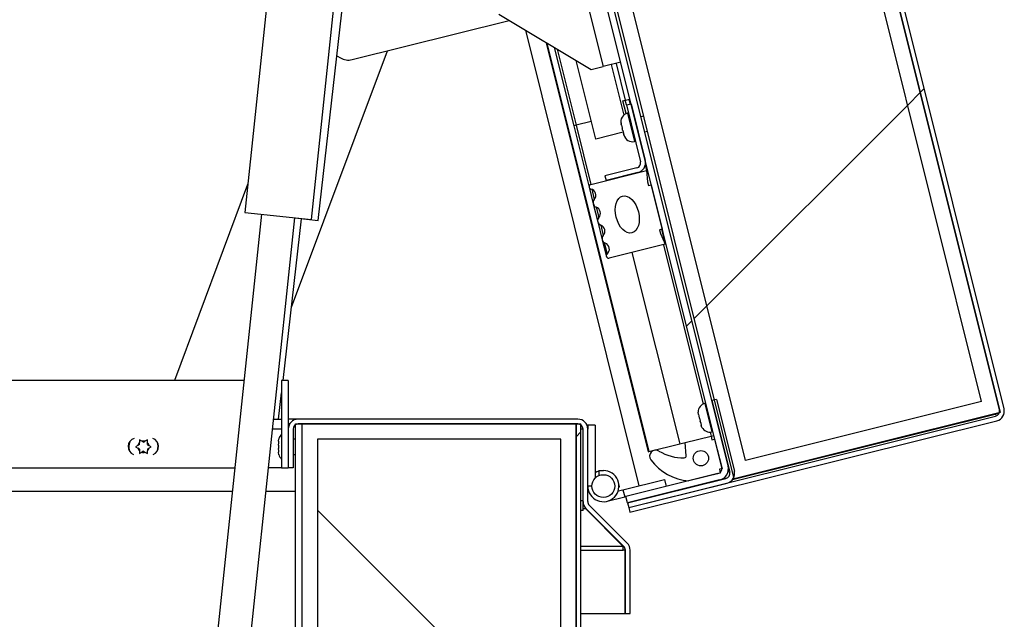
# Paper-space layout 'Top Level(2)' of a CAD drawing. Units: inches. Extents: x 0.1 to 10.8, y 0.2 to 8.4.
# Drawn here: x 3.4 to 3.7, y 2.6 to 2.8 of the extents above; entities that cross this region are included whole.
import ezdxf

# ---------------------------------------------------------------- set-up
doc = ezdxf.new("R2010")
doc.units = ezdxf.units.IN
doc.header["$MEASUREMENT"] = 0
pattern_1 = [(45, (0, 0), (-0.08838834764831845, 0.08838834764831845), [])]
pattern_2 = [(135.0000000000002, (0, 0), (-0.08838834764831814, -0.08838834764831875), [])]
pattern_3 = [(135.0000000000002, (0, 0), (-0.5303300858899088, -0.5303300858899125), []), (135.0000000000002, (-6.172125317348642e-16, 0.176776695), (-0.5303300858899088, -0.5303300858899125), []), (135.0000000000002, (-1.23442506696121e-15, 0.353553391), (-0.5303300858899088, -0.5303300858899125), []), (135.0000000000002, (-1.851637598696074e-15, 0.530330086), (-0.5303300858899088, -0.5303300858899125), [])]

psp = doc.layouts.new('Top Level(2)')

# ---------------------------------------------------------------- hatches: boundary and pattern name
at = {"linetype": 'Continuous', "lineweight": 18}
h = psp.add_hatch(dxfattribs=at)
h.set_pattern_fill('ANSI31', angle=2.8e-322, style=0)
h.set_pattern_definition(pattern_1)
edge = h.paths.add_edge_path(flags=0)
edge.add_line((3.412958048529891, 3.483748954091877), (3.528665813888304, 3.512598140142138))
edge.add_arc((3.529072242672911, 3.510968043321995), 0.001680000000000001, 13.99999999999551, 104.0000000000102, ccw=False)
edge.add_line((3.530702339493055, 3.511374472106602), (3.729239897711053, 2.715083819015135))
edge.add_arc((3.727609800890909, 2.714677390230528), 0.001680000000000001, -75.9999999999971, 13.999999999977092, ccw=False)
edge.add_line((3.728016229675517, 2.713047293410384), (3.607456985685725, 2.682988497882124))
edge.add_line((3.607456985685725, 2.682988497882124), (3.607836803061816, 2.68146513359187))
edge.add_line((3.607836803061816, 2.68146513359187), (3.728396047051608, 2.711523929120131))
edge.add_arc((3.727609800890909, 2.714677390230528), 0.00325, 283.9999999999938, 373.9999999999882)
edge.add_line((3.730763262001306, 2.715463636391227), (3.532225703783308, 3.511754289482694))
edge.add_arc((3.529072242672911, 3.510968043321995), 0.00325, 14.00000000000443, 104.0000000000025)
edge.add_line((3.528285996512212, 3.514121504432392), (3.4125782311538, 3.485272318382131))
edge.add_line((3.4125782311538, 3.485272318382131), (3.412958048529891, 3.483748954091877))
h = psp.add_hatch(dxfattribs=at)
h.set_pattern_fill('ANSI31', style=0)
h.set_pattern_definition(pattern_1)
h.paths.add_polyline_path([(3.530485819396496, 3.51224288678162), (3.443159204031657, 3.490469916177649), (3.642129802442779, 2.692442433736148), (3.729456417807617, 2.714215404340119)], flags=0)
h.paths.add_polyline_path([(3.449220292141035, 3.486828047024268), (3.526843950243114, 3.506181798672242), (3.723395329698238, 2.717857273493501), (3.645771671596159, 2.698503521845526)], flags=0)
h = psp.add_hatch(dxfattribs=at)
h.set_pattern_fill('ANSI31', style=0)
h.set_pattern_definition(pattern_1)
h.paths.add_polyline_path([(3.645771671596157, 2.698503521845526), (3.723395329698236, 2.7178572734935), (3.526843950243112, 3.506181798672241), (3.449220292141032, 3.486828047024267)], flags=0)
h = psp.add_hatch(dxfattribs=at)
h.set_pattern_fill('ANSI31', angle=2.8e-322, style=0)
h.set_pattern_definition(pattern_1)
edge = h.paths.add_edge_path(flags=0)
edge.add_arc((3.636372905320316, 2.695781911018809), 0.003848000000000141, 284.0000000000052, 374.0000000000052)
edge.add_line((3.640106603275026, 2.696712826473077), (3.443462664502645, 3.485408586796691))
edge.add_line((3.443462664502645, 3.485408586796691), (3.441359063368079, 3.484884100127031))
edge.add_line((3.441359063368079, 3.484884100127031), (3.63800300214046, 2.696188339803417))
edge.add_arc((3.636372905320316, 2.695781911018809), 0.001680000000000142, -76.00000000000438, 14.00000000000648, ccw=False)
edge.add_line((3.636779334104923, 2.694151814198666), (3.606552681639973, 2.686615463306944))
edge.add_line((3.606552681639973, 2.686615463306944), (3.607077168309634, 2.684511862172378))
edge.add_line((3.607077168309634, 2.684511862172378), (3.637303820774584, 2.692048213064099))
h = psp.add_hatch(dxfattribs=at)
h.set_pattern_fill('ANSI31', style=0)
h.set_pattern_definition(pattern_1)
edge = h.paths.add_edge_path(flags=0)
edge.add_line((3.610118228525751, 2.794593970296323), (3.599619628767444, 2.791976375385934))
edge.add_line((3.599619628767444, 2.791976375385934), (3.599999446143536, 2.790453011095681))
edge.add_line((3.599999446143536, 2.790453011095681), (3.610498045901842, 2.793070606006069))
edge.add_arc((3.609711799741143, 2.796224067116466), 0.003249999999999999, 284.0000000000052, 374.0000000000015)
edge.add_line((3.612865260851541, 2.797010313277165), (3.608208264361246, 2.815688506007978))
edge.add_line((3.608208264361246, 2.815688506007978), (3.606684900070993, 2.815308688631887))
edge.add_line((3.606684900070993, 2.815308688631887), (3.611341896561287, 2.796630495901074))
edge.add_arc((3.609711799741143, 2.796224067116466), 0.00168, -75.99999999998983, 14.00000000000648, ccw=False)
h = psp.add_hatch(dxfattribs=at)
h.set_pattern_fill('ANSI34', angle=90.0000000000002, style=0)
h.set_pattern_definition(pattern_3)
edge = h.paths.add_edge_path(flags=0)
edge.add_line((3.613345863858462, 2.793780646769655), (3.595009604869613, 2.78920890393635))
edge.add_arc((3.595200094551187, 2.788444891553455), 0.0007874015748031343, 103.9999999999449, 257.5026526632616)
edge.add_arc((3.594573008520267, 2.785615669386689), 0.002110482991410273, -41.633039537909724, 77.50265266323908, ccw=False)
edge.add_arc((3.597327447081437, 2.783167322566095), 0.001574803149606297, 138.3669604620942, 249.5392850023643)
edge.add_arc((3.59603919978378, 2.779714533426682), 0.002110482991410262, -41.53928500235372, 69.53928500233422, ccw=False)
edge.add_arc((3.598797640947504, 2.777270697039474), 0.001574803149606296, 138.4607149976669, 249.5392850023132)
edge.add_arc((3.597509393649845, 2.773817907900062), 0.002110482991410298, -41.539285002336726, 69.53928500233422, ccw=False)
edge.add_arc((3.600267834813569, 2.771374071512854), 0.001574803149606297, 138.4607149976561, 249.6330395379111)
edge.add_arc((3.598985239124414, 2.767919179005216), 0.002110482991410275, -49.50265266324823, 69.63303953792689, ccw=False)
edge.add_arc((3.60086716257803, 2.765715523162344), 0.0007874015748031367, 130.4973473367502, 284.0000000000162)
edge.add_line((3.601057652259605, 2.76495151077945), (3.619393911248453, 2.769523253612755))
edge.add_line((3.619393911248453, 2.769523253612755), (3.617880269311032, 2.77301066140154))
edge.add_line((3.617880269311032, 2.77301066140154), (3.617577866941533, 2.774223531059385))
edge.add_line((3.617577866941533, 2.774223531059385), (3.618489944924232, 2.774450937641249))
edge.add_line((3.618489944924232, 2.774450937641249), (3.614861116490236, 2.789005373535389))
edge.add_line((3.614861116490236, 2.789005373535389), (3.613949038507537, 2.788777966953525))
edge.add_line((3.613949038507537, 2.788777966953525), (3.613646636138037, 2.78999083661137))
edge.add_line((3.613646636138037, 2.78999083661137), (3.613345863858462, 2.793780646769655))
edge = h.paths.add_edge_path(flags=0)
edge.add_ellipse((3.606972573444474, 2.779308936632322), major_axis=(0.001512011847497997, -0.006064348289224949), ratio=0.6000000000000013, start_angle=360, end_angle=360, ccw=False)
h = psp.add_hatch(dxfattribs=at)
h.set_pattern_fill('ANSI31', style=0)
h.set_pattern_definition(pattern_1)
h.paths.add_polyline_path([(3.49558555480086, 2.724789915731559), (3.49341755480086, 2.724789915731559), (3.49341755480086, 2.696039915731559), (3.49558555480086, 2.696039915731559)], flags=0)
h = psp.add_hatch(dxfattribs=at)
h.set_pattern_fill('ANSI31', angle=90.0000000000002, style=0)
h.set_pattern_definition(pattern_2)
edge = h.paths.add_edge_path(flags=0)
edge.add_line((3.642154454234937, 2.694989042714601), (3.636287848266645, 2.718518714076794))
edge.add_line((3.636287848266645, 2.718518714076794), (3.634764483976392, 2.718138896700702))
edge.add_line((3.634764483976392, 2.718138896700702), (3.640631089944684, 2.694609225338509))
edge.add_arc((3.639000993124541, 2.694202796553902), 0.001680000000000058, -76.00000000001921, 13.99999999999551, ccw=False)
edge.add_line((3.639407421909147, 2.692572699733759), (3.607077168309632, 2.684511862172377))
edge.add_line((3.607077168309632, 2.684511862172377), (3.607456985685723, 2.682988497882123))
edge.add_line((3.607456985685723, 2.682988497882123), (3.639787239285239, 2.691049335443505))
edge.add_arc((3.639000993124541, 2.694202796553902), 0.003250000000000058, 283.9999999999958, 374.0000000000052)
h = psp.add_hatch(dxfattribs=at)
h.set_pattern_fill('ANSI31', angle=90.0000000000002, style=0)
h.set_pattern_definition(pattern_2)
edge = h.paths.add_edge_path(flags=0)
edge.add_line((3.49715555480086, 2.696039915731559), (3.49715555480086, 2.708789915731559))
edge.add_arc((3.498835554800861, 2.708789915731559), 0.001680000000000001, 89.9999999999992, 179.999999999984, ccw=False)
edge.add_line((3.498835554800861, 2.710469915731559), (3.590753554800861, 2.71046991573156))
edge.add_arc((3.590753554800861, 2.708789915731559), 0.001680000000000001, -7.958078640513122e-13, 89.9999999999992, ccw=False)
edge.add_line((3.592433554800861, 2.708789915731559), (3.592433554800861, 2.684956109809272))
edge.add_arc((3.595683554800861, 2.684956109809272), 0.00325, 180, 224.9999999999953)
edge.add_line((3.593385457762005, 2.682658012770416), (3.605857355647006, 2.670186114885416))
edge.add_arc((3.604669416254612, 2.668998175493022), 0.001680000000000001, -3.097966327914037e-11, 44.999999999999204, ccw=False)
edge.add_line((3.606349416254613, 2.668998175493021), (3.606349416254613, 2.648204211924271))
edge.add_line((3.606349416254613, 2.648204211924271), (3.607919416254613, 2.648204211924271))
edge.add_line((3.607919416254613, 2.648204211924271), (3.607919416254613, 2.668998175493022))
edge.add_arc((3.604669416254612, 2.668998175493022), 0.00325, 359.999999999993, 404.9999999999953)
edge.add_line((3.606967513293469, 2.671296272531878), (3.594495615408468, 2.683768170416879))
edge.add_arc((3.595683554800861, 2.684956109809272), 0.001680000000000001, 180, 224.9999999999893, ccw=False)
edge.add_line((3.594003554800862, 2.684956109809272), (3.594003554800861, 2.708789915731559))
edge.add_arc((3.590753554800861, 2.708789915731559), 0.00325, 0, 90)
edge.add_line((3.590753554800861, 2.712039915731559), (3.498835554800861, 2.712039915731559))
edge.add_arc((3.498835554800861, 2.708789915731559), 0.00325, 90, 179.9999999999922)
edge.add_line((3.49558555480086, 2.708789915731559), (3.49558555480086, 2.696039915731559))
edge.add_line((3.49558555480086, 2.696039915731559), (3.49715555480086, 2.696039915731559))
h = psp.add_hatch(dxfattribs=at)
h.set_pattern_fill('ANSI31', style=0)
h.set_pattern_definition(pattern_1)
edge = h.paths.add_edge_path(flags=0)
edge.add_line((3.500158764340934, 2.710469915731556), (3.497990764340934, 2.710469915731556))
edge.add_line((3.497990764340934, 2.710469915731556), (3.497990764340935, 2.472377915731556))
edge.add_arc((3.502078764340935, 2.472377915731556), 0.004088, 180, 270.0000000000008)
edge.add_line((3.502078764340935, 2.468289915731556), (3.627990764340935, 2.468289915731556))
edge.add_line((3.627990764340935, 2.468289915731556), (3.627990764340935, 2.470457915731556))
edge.add_line((3.627990764340935, 2.470457915731556), (3.502078764340935, 2.470457915731556))
edge.add_arc((3.502078764340935, 2.472377915731556), 0.00192, 180, 270, ccw=False)
edge.add_line((3.500158764340935, 2.472377915731556), (3.500158764340934, 2.710469915731556))
h = psp.add_hatch(dxfattribs=at)
h.set_pattern_fill('ANSI34', style=0)
h.set_pattern_definition([(45, (0, 0), (-0.5303300858899107, 0.5303300858899107), []), (45, (0.176776695, 0), (-0.5303300858899107, 0.5303300858899107), []), (45, (0.353553391, 0), (-0.5303300858899107, 0.5303300858899107), []), (45, (0.530330086, 0), (-0.5303300858899107, 0.5303300858899107), [])])
h.paths.add_polyline_path([(3.505158764340935, 2.705457915731557), (3.585158764340935, 2.705457915731556), (3.585158764340935, 2.470457915731556), (3.590158764340934, 2.470457915731556), (3.590158764340934, 2.710457915731556), (3.500158764340935, 2.710457915731556), (3.500158764340935, 2.470457915731556), (3.505158764340935, 2.470457915731556)], flags=0)
h = psp.add_hatch(dxfattribs=at)
h.set_pattern_fill('ANSI31', angle=2.8e-322, style=0)
h.set_pattern_definition(pattern_1)
edge = h.paths.add_edge_path(flags=0)
edge.add_line((3.591728764340933, 2.710457915731556), (3.590158764340934, 2.710457915731556))
edge.add_line((3.590158764340934, 2.710457915731556), (3.590158764340934, 2.473707915731556))
edge.add_arc((3.593408764340935, 2.473707915731556), 0.003249999999999999, 180.0000000000086, 270.0000000000008)
edge.add_line((3.593408764340935, 2.470457915731556), (3.627990764340935, 2.470457915731556))
edge.add_line((3.627990764340935, 2.470457915731556), (3.627990764340935, 2.472027915731556))
edge.add_line((3.627990764340935, 2.472027915731556), (3.593408764340935, 2.472027915731556))
edge.add_arc((3.593408764340935, 2.473707915731556), 0.00168, 180, 270, ccw=False)
edge.add_line((3.591728764340935, 2.473707915731556), (3.591728764340933, 2.710457915731556))
h = psp.add_hatch(dxfattribs=at)
h.set_pattern_fill('ANSI31', angle=90.0000000000002, style=0)
h.set_pattern_definition(pattern_2)
h.paths.add_polyline_path([(3.585158764340935, 2.470457915731559), (3.585158764340935, 2.705457915731559), (3.505158764340935, 2.705457915731559), (3.505158764340936, 2.470457915731559)], flags=0)
h = psp.add_hatch(dxfattribs=at)
h.set_pattern_fill('ANSI34', angle=90.0000000000002, style=0)
h.set_pattern_definition(pattern_3)
edge = h.paths.add_edge_path(flags=0)
edge.add_line((3.634814543445921, 2.705256340197838), (3.634512141076422, 2.706469209855682))
edge.add_line((3.634512141076422, 2.706469209855682), (3.626022053471506, 2.704352393269186))
edge.add_line((3.626022053471506, 2.704352393269186), (3.626326301091827, 2.700001449591586))
edge.add_arc((3.625702823560415, 2.699957851795496), 0.0006250000000000003, -88.46228733698308, 4.000000000052012, ccw=False)
edge.add_arc((3.625312434151388, 2.714500422335509), 0.01517280951902819, 238.4143678976022, 271.5377126630066, ccw=False)
edge.add_arc((3.616317792136808, 2.699871621912837), 0.001999999999999994, 58.41436789762736, 217.0420181523905)
edge.add_arc((3.628689798380568, 2.70920883035564), 0.01749999999999999, 217.0420181524049, 265.2043913356865)
edge.add_line((3.627226772679735, 2.691770093136486), (3.637536164771418, 2.694340513277233))
edge.add_line((3.637536164771418, 2.694340513277233), (3.637233762401918, 2.695553382935078))
edge.add_line((3.637233762401918, 2.695553382935078), (3.638107028555567, 2.695771112641117))
edge.add_line((3.638107028555567, 2.695771112641117), (3.635687809599569, 2.705474069903878))
edge.add_line((3.635687809599569, 2.705474069903878), (3.634814543445921, 2.705256340197838))
edge = h.paths.add_edge_path(flags=0)
edge.add_arc((3.63117267429254, 2.699195252088459), 0.002499999999999977, 0, 360)

# ---------------------------------------------------------------- linework, layer by layer
at = {"color": 7, "linetype": 'Continuous', "lineweight": 25}
for p, q in [((3.5304858193965, 3.512242886781613), (3.729456417807618, 2.714215404340111)), ((3.729239897711054, 2.715083819015127), (3.530702339493059, 3.511374472106595)), ((3.730763262001307, 2.715463636391219), (3.532225703783312, 3.511754289482687)), ((3.723395329698237, 2.717857273493492), (3.526843950243115, 3.506181798672234)), ((3.642129802442779, 2.692442433736141), (3.443159204031661, 3.490469916177642)), ((3.638003002140461, 2.696188339803409), (3.441359063368082, 3.484884100127024)), ((3.640106603275027, 2.696712826473069), (3.443462664502649, 3.485408586796684)), ((3.645771671596158, 2.698503521845518), (3.449220292141036, 3.48682804702426)), ((3.4587396251912, 3.390670697901692), (3.599054324639016, 2.827899176661614)), ((3.51086451279436, 3.061438176485936), (3.481278751467652, 2.779948460567961)), ((3.50320521845215, 2.777643896023477), (3.526459240731213, 2.998891139013129)), ((3.505414812311389, 2.777305132000209), (3.529343381017374, 2.987323484143759)), ((3.564797839894728, 2.84512341646964), (3.59510328044162, 2.826914070702732)), ((3.516543856744553, 2.830208278041216), (3.568190109687781, 2.843085135141886)), ((3.57348701580833, 2.839902432851356), (3.610825483097079, 2.690146020162196)), ((3.580374836335829, 2.835763812745453), (3.613893356893059, 2.701328369574191)), ((3.58298110422286, 2.834197809009499), (3.589407154574726, 2.808424328780294)), ((3.496618913659627, 2.748794048129398), (3.528139380739901, 2.833099366880897)), ((3.511587046376822, 2.831478135132745), (3.512759056892004, 2.830773920169086)), ((3.596597419486668, 2.804097794746436), (3.590169554720585, 2.829878552193588)), ((3.59510328044162, 2.826914070702732), (3.599054324639016, 2.827899176661614)), ((3.60480623770438, 2.829333289658728), (3.599054324639016, 2.827899176661614)), ((3.603282873414126, 2.828953472282639), (3.60630689710912, 2.816824775704192)), ((3.605519434952928, 2.816628439337474), (3.60630689710912, 2.816824775704192)), ((3.606562635054331, 2.812444392260906), (3.605519434952928, 2.816628439337474)), ((3.60630689710912, 2.816824775704192), (3.607830261399374, 2.817204593080284)), ((3.606684900070996, 2.815308688631883), (3.606306897109121, 2.816824775704192)), ((3.606684900070995, 2.815308688631879), (3.608208264361248, 2.81568850600797)), ((3.606684900070995, 2.815308688631879), (3.611341896561288, 2.796630495901066)), ((3.607524618245596, 2.81712838768317), (3.607902621207471, 2.81561230061086)), ((3.608208264361248, 2.81568850600797), (3.612865260851541, 2.797010313277158)), ((3.607338089189107, 2.81268889017093), (3.607071257864382, 2.81262236164964)), ((3.612423849999252, 2.811586501409157), (3.61152147497382, 2.81136151404625)), ((3.589407154574726, 2.808424328780294), (3.594436082168295, 2.788254401871879)), ((3.590171166957621, 2.808614818461868), (3.595009604869615, 2.789208903936348)), ((3.605050455705552, 2.80863667734749), (3.604921645804917, 2.809528563270799)), ((3.604940764409655, 2.809076625105654), (3.604952369948851, 2.809030077830315)), ((3.605032036056161, 2.808710554526068), (3.604952369948851, 2.809030077830315)), ((3.605050455705552, 2.80863667734749), (3.605261660826549, 2.807789579875128)), ((3.605621169741026, 2.806347668375511), (3.596597419486668, 2.804097794746436)), ((3.605447832976203, 2.807418141796733), (3.605261660826549, 2.807789579875128)), ((3.605478557120136, 2.806919656356252), (3.6057036588416, 2.806016822663696)), ((3.606008641528141, 2.805168861549252), (3.6057036588416, 2.806016822663696)), ((3.605703658841604, 2.806016822663685), (3.605738280222254, 2.805877963890279)), ((3.605756699871644, 2.805804086711703), (3.605822469378488, 2.805540299627647)), ((3.605822469378488, 2.805540299627647), (3.605847971518154, 2.805438016132118)), ((3.605822469378488, 2.805540299627647), (3.606008641528141, 2.805168861549252)), ((3.612731084451819, 2.80651003541487), (3.61363345947725, 2.806735022777776)), ((3.609393708062138, 2.80330752267739), (3.609660539386864, 2.80337405119868)), ((3.612897293784069, 2.795579763071389), (3.613345863858463, 2.793780646769654)), ((3.595009604869615, 2.789208903936342), (3.613345863858463, 2.793780646769647)), ((3.610118228525752, 2.794593970296315), (3.599619628767446, 2.791976375385926)), ((3.599619628767446, 2.791976375385926), (3.599999446143537, 2.790453011095673)), ((3.610498045901844, 2.793070606006061), (3.599999446143537, 2.790453011095673)), ((3.613345863858463, 2.793780646769647), (3.613646636138039, 2.789990836611362)), ((3.482247633827587, 2.789166760453654), (3.458178117872419, 2.724789915731558)), ((3.613646636138039, 2.789990836611362), (3.613949038507539, 2.788777966953517)), ((3.613949038507539, 2.788777966953517), (3.614861116490238, 2.78900537353538)), ((3.614861116490238, 2.78900537353538), (3.618489944924233, 2.774450937641241)), ((3.594436082168295, 2.78825440187188), (3.59579942231565, 2.782786343202945)), ((3.59579942231565, 2.782786343202945), (3.597269616181716, 2.776889717676324)), ((3.486760368213776, 2.779372319431842), (3.462066794509529, 2.544428659532401)), ((3.481278751467652, 2.779948460567963), (3.50320521845215, 2.777643896023479)), ((3.474173131774769, 2.554152283165383), (3.497723601706025, 2.778220037159601)), ((3.493883988233125, 2.724789915731554), (3.499938432004541, 2.777929086721764)), ((3.497719592441643, 2.778181891557086), (3.505414812311389, 2.777305132000211)), ((3.597269616181716, 2.776889717676325), (3.598739810047782, 2.770993092149704)), ((3.618489944924233, 2.774450937641241), (3.617577866941533, 2.774223531059377)), ((3.617577866941533, 2.774223531059377), (3.617880269311033, 2.773010661401532)), ((3.617880269311033, 2.773010661401532), (3.619393911248455, 2.769523253612747)), ((3.618184301770457, 2.774374732244131), (3.619393911248455, 2.769523253612754)), ((3.598739810047782, 2.770993092149704), (3.600103150195137, 2.765525033480769)), ((3.619393911248455, 2.769523253612747), (3.601057652259606, 2.764951510779442)), ((3.618826288248585, 2.769381729303826), (3.631890906109416, 2.716982409083674)), ((3.608516896156903, 2.76681130916308), (3.624202748984741, 2.703898789714937)), ((3.481023526413896, 2.724789915731554), (3.259218173604165, 2.724789915731552)), ((3.493417554800862, 2.724789915731552), (3.493417554800862, 2.696039915731552)), ((3.495585554800861, 2.724789915731552), (3.493417554800862, 2.724789915731552)), ((3.495585554800861, 2.724789915731552), (3.495585554800861, 2.696039915731552)), ((3.49243130922728, 2.712039915731551), (3.493417554800862, 2.720696082037095)), ((3.636287848266647, 2.718518714076786), (3.634764483976393, 2.718138896700694)), ((3.634764483976393, 2.718138896700694), (3.640631089944685, 2.694609225338501)), ((3.636287848266647, 2.718518714076786), (3.642154454234938, 2.694989042714593)), ((3.723395329698237, 2.717857273493492), (3.645771671596158, 2.698503521845518)), ((3.63036370013658, 2.713600497043903), (3.630263663216896, 2.714376980843812)), ((3.632747829571111, 2.717265685747009), (3.632480998246385, 2.717199157225719)), ((3.490767790653541, 2.712039915731549), (3.493417554800862, 2.712039915731549)), ((3.498815564340935, 2.712039915731549), (3.495585554800862, 2.712039915731549)), ((3.498815564340935, 2.712039854251207), (3.498815564340935, 2.712039915731549)), ((3.590753554800862, 2.712039915731552), (3.498835554800862, 2.712039915731552)), ((3.607456985685725, 2.682988497882116), (3.728016229675517, 2.713047293410376)), ((3.607836803061817, 2.681465133591863), (3.728396047051609, 2.711523929120123)), ((3.63036370013658, 2.713600497043903), (3.630489842584926, 2.71309456731717)), ((3.630677965897563, 2.712340045921694), (3.630577928977877, 2.713116529721606)), ((3.630677965897563, 2.712340045921694), (3.630930250794251, 2.711328186468235)), ((3.631206460499842, 2.710595627477188), (3.630930250794251, 2.711328186468235)), ((3.727881533129931, 2.713587531747239), (3.641553135360553, 2.692063444742747)), ((3.729456417807618, 2.714215404340111), (3.642129802442779, 2.692442433736141)), ((3.727881533129931, 2.713587531747239), (3.728747169001217, 2.714020717497791)), ((3.496053451280138, 2.710469915731549), (3.495585554800861, 2.710469915731549)), ((3.495585554800861, 2.708789915731552), (3.495585554800861, 2.696039915731552)), ((3.497155554800861, 2.708789915731552), (3.497155554800861, 2.696039915731552)), ((3.497990764340935, 2.472377915731549), (3.497990764340935, 2.710469915731549)), ((3.497990764340935, 2.710469915731549), (3.500158764340935, 2.710469915731549)), ((3.590753554800862, 2.710469915731551), (3.498835554800862, 2.710469915731551)), ((3.500158764340935, 2.472377915731549), (3.500158764340935, 2.710469915731549)), ((3.500158764340935, 2.470457915731549), (3.500158764340936, 2.710457915731549)), ((3.500158764340936, 2.710457915731549), (3.590158764340936, 2.710457915731549)), ((3.590158764340936, 2.710457915731549), (3.590158764340935, 2.470457915731548)), ((3.590158764340935, 2.473707915731548), (3.590158764340935, 2.710457915731549)), ((3.590158764340935, 2.710457915731549), (3.591728764340935, 2.710457915731549)), ((3.590733564340934, 2.710457915731549), (3.590733564340934, 2.710469915731549)), ((3.591728764340935, 2.473707915731548), (3.591728764340935, 2.710457915731549)), ((3.59243355480086, 2.708789915731548), (3.591728764340935, 2.708789915731548)), ((3.592433554800862, 2.684956109809264), (3.592433554800862, 2.708789915731552)), ((3.596395554800861, 2.710039915731549), (3.594003554800861, 2.710039915731549)), ((3.594003554800861, 2.710039915731549), (3.594003554800861, 2.708789915731551)), ((3.594003554800862, 2.684956109809264), (3.594003554800862, 2.708789915731552)), ((3.596395554800861, 2.710039915731549), (3.596395554800861, 2.692612952070197)), ((3.631118374106887, 2.710573665072758), (3.631244516555231, 2.710067735346025)), ((3.631520726260822, 2.70933517635498), (3.631244516555231, 2.710067735346025)), ((3.634803448444142, 2.707884318253469), (3.635070279768867, 2.707950846774759)), ((3.447469346269079, 2.704770956595722), (3.446691726235263, 2.705219915731572)), ((3.447990764340939, 2.704469915731573), (3.447469346269079, 2.704770956595722)), ((3.447990764340939, 2.704469915731573), (3.4485121824128, 2.704770956595721)), ((3.449289802446618, 2.705219915731572), (3.4485121824128, 2.704770956595721)), ((3.492385554800862, 2.704790371909091), (3.492476337837999, 2.705567991942907)), ((3.492385554800862, 2.704790371909091), (3.49238555480086, 2.70426895383723)), ((3.497990764340935, 2.705469915731552), (3.497155554800861, 2.705469915731552)), ((3.585158764340936, 2.705457915731548), (3.505158764340936, 2.705457915731549)), ((3.505158764340936, 2.705457915731549), (3.505158764340935, 2.470457915731549)), ((3.585158764340935, 2.470457915731548), (3.585158764340936, 2.705457915731548)), ((3.626022053471508, 2.704352393269177), (3.634512141076423, 2.706469209855675)), ((3.634180670923262, 2.707798664026023), (3.634512141076424, 2.706469209855684)), ((3.634512141076424, 2.706469209855684), (3.635385407230073, 2.706686939561723)), ((3.634512141076423, 2.706469209855675), (3.634814543445922, 2.705256340197829)), ((3.634814543445922, 2.705256340197829), (3.635687809599571, 2.70547406990387)), ((3.635687809599571, 2.70547406990387), (3.638107028555567, 2.695771112641109)), ((3.446170308163401, 2.703418874867423), (3.445392688129587, 2.702969915731572)), ((3.445392688129587, 2.702969915731572), (3.446170308163401, 2.702520956595722)), ((3.446691726235262, 2.703719915731571), (3.446170308163401, 2.703418874867423)), ((3.446691726235263, 2.702219915731572), (3.446170308163401, 2.702520956595722)), ((3.446691726235262, 2.703719915731571), (3.446691726235265, 2.704321997459871)), ((3.446691726235263, 2.702219915731572), (3.446691726235261, 2.701617834003272)), ((3.447990764340941, 2.701469915731572), (3.447469346269078, 2.701168874867422)), ((3.447990764340941, 2.701469915731572), (3.448512182412803, 2.701168874867421)), ((3.449289802446617, 2.703719915731572), (3.449289802446615, 2.70432199745987)), ((3.449289802446617, 2.703719915731572), (3.449811220518479, 2.703418874867421)), ((3.449289802446617, 2.702219915731571), (3.449811220518478, 2.702520956595721)), ((3.449289802446617, 2.702219915731571), (3.449289802446616, 2.701617834003271)), ((3.450588840552294, 2.702969915731571), (3.449811220518479, 2.703418874867421)), ((3.449811220518478, 2.702520956595721), (3.450588840552294, 2.702969915731571)), ((3.492385554800862, 2.703491333803416), (3.492476337838, 2.704268953837231)), ((3.492385554800862, 2.703491333803416), (3.49238555480086, 2.702448497659691)), ((3.492476337837999, 2.701670877625877), (3.49238555480086, 2.702448497659691)), ((3.492385554800859, 2.701670877625875), (3.49238555480086, 2.701149459554014)), ((3.614048181041403, 2.701366971569889), (3.624202748984741, 2.703898789714937)), ((3.624202748984741, 2.703898789714937), (3.626022053471506, 2.704352393269186)), ((3.626326301091828, 2.700001449591578), (3.626022053471508, 2.704352393269177)), ((3.446691726235263, 2.700719915731571), (3.447469346269078, 2.701168874867422)), ((3.448512182412803, 2.701168874867421), (3.449289802446617, 2.700719915731571)), ((3.492476337838, 2.700371839520201), (3.49238555480086, 2.701149459554014)), ((3.497155554800861, 2.700469915731553), (3.497990764340935, 2.700469915731553)), ((3.613893356893059, 2.701328369574191), (3.614048181041403, 2.701366971569889)), ((3.231520167638783, 2.696039915731552), (3.478001779650008, 2.696039915731554)), ((3.493417554800861, 2.696039915731549), (3.48908612288929, 2.696039915731549)), ((3.493417554800862, 2.696039915731552), (3.495585554800861, 2.696039915731552)), ((3.497155554800861, 2.696039915731552), (3.495585554800861, 2.696039915731552)), ((3.597595554800861, 2.695159915731549), (3.599123554800861, 2.695159915731549)), ((3.597595554800861, 2.695159915731549), (3.597595554800861, 2.693464491033685)), ((3.638107028555567, 2.695771112641109), (3.637233762401919, 2.69555338293507)), ((3.637233762401919, 2.69555338293507), (3.637536164771419, 2.694340513277225)), ((3.60554464860682, 2.688829360245391), (3.619189432257577, 2.692231386902262)), ((3.636779334104924, 2.694151814198657), (3.606552681639974, 2.686615463306937)), ((3.607077168309633, 2.684511862172369), (3.639407421909149, 2.69257269973375)), ((3.637303820774584, 2.692048213064091), (3.607077168309635, 2.68451186217237)), ((3.619189432257577, 2.692231386902262), (3.619768109431851, 2.689910439525009)), ((3.637536164771419, 2.694340513277225), (3.627226772679736, 2.691770093136479)), ((3.603987532213439, 2.688441127524835), (3.605544648606819, 2.688829360245391)), ((3.60446112557587, 2.689795943967269), (3.604091468919393, 2.691278555837019)), ((3.60446112557587, 2.689795943967269), (3.604234733653088, 2.689739498121303)), ((3.60554464860682, 2.688829360245391), (3.606123325781095, 2.686508412868139)), ((3.607456985685725, 2.682988497882116), (3.63978723928524, 2.691049335443497)), ((3.477187326930934, 2.688290915731549), (2.95235785026517, 2.688290915731549)), ((3.497990764340935, 2.688290915731549), (3.488271670170217, 2.688290915731549)), ((3.600362194906331, 2.685072001613016), (3.606123325781095, 2.686508412868139)), ((3.606123325781095, 2.686508412868139), (3.606552681639974, 2.686615463306943)), ((3.607077168309635, 2.68451186217237), (3.606552681639974, 2.686615463306937)), ((3.592433564340934, 2.682039915731549), (3.591728764340935, 2.682039915731549)), ((3.592433564340934, 2.682039915731549), (3.592433564340934, 2.684948235141646)), ((3.592658443232674, 2.683768170416868), (3.592433564340934, 2.683768170416868)), ((3.592433564340934, 2.682658012770406), (3.593233554800852, 2.682658012770406)), ((3.593233554800852, 2.682658012770406), (3.593233554800852, 2.682820694158876)), ((3.593233554800852, 2.682658012770406), (3.605583764340923, 2.670186114885404)), ((3.593385457762006, 2.682658012770409), (3.605857355647007, 2.670186114885408)), ((3.594495615408469, 2.683768170416871), (3.60696751329347, 2.67129627253187)), ((3.607077168309633, 2.684511862172369), (3.607456985685725, 2.682988497882116)), ((3.607456985685725, 2.682988497882116), (3.607836803061817, 2.681465133591863)), ((3.605583764340923, 2.670186114885404), (3.605583764340923, 2.670459706191497)), ((3.605583764340923, 2.668998175493011), (3.605583764340923, 2.670186114885404)), ((3.606283764340923, 2.668998175493011), (3.605583764340923, 2.668998175493011)), ((3.606283764340923, 2.648204211924261), (3.606283764340923, 2.668998175493011)), ((3.606349416254615, 2.648204211924263), (3.606349416254614, 2.668998175493014)), ((3.607919416254614, 2.648204211924263), (3.607919416254614, 2.668998175493014)), ((3.591728764340935, 2.648204211924261), (3.606283764340923, 2.648204211924261)), ((3.606349416254615, 2.648204211924263), (3.607919416254614, 2.648204211924263))]:
    psp.add_line(p, q, dxfattribs=at)
at = {"color": 8, "linetype": 'Continuous', "lineweight": 25}
for p, q in [((3.580568262479872, 2.835647590592807), (3.614048181041403, 2.701366971569889)), ((3.58393560628733, 2.833624286308179), (3.590171166957621, 2.808614818461868)), ((3.601652776593982, 2.82854704349803), (3.605794972260615, 2.811933604095323)), ((3.607071257864382, 2.81262236164964), (3.609393708062139, 2.803307522677391)), ((3.590171166957621, 2.808614818461868), (3.589407154574726, 2.808424328780294)), ((3.595161008231544, 2.8098589256212), (3.590171166957621, 2.808614818461868)), ((3.595307523096138, 2.787594210969486), (3.596150415405866, 2.784213554564604)), ((3.596776950912568, 2.781691870456374), (3.597618898872557, 2.778315001631419)), ((3.598247144778634, 2.775795244929754), (3.599089092738624, 2.772418376104798)), ((3.599426121096074, 2.770043085796253), (3.600355813883086, 2.76631429169206)), ((3.632480998246385, 2.717199157225719), (3.634803448444142, 2.70788431825347)), ((3.727826320987473, 2.713808975555508), (3.72788153312993, 2.713587531747239)), ((3.493417554800861, 2.708789915731549), (3.490426201888927, 2.708789915731549)), ((3.639049272443173, 2.693017103064587), (3.639174550934845, 2.692514638478808)), ((3.595373554800861, 2.690039915731549), (3.594003554800861, 2.690039915731549)), ((3.591728764340935, 2.685289915731549), (3.592433564340934, 2.685289915731549)), ((3.605583764340923, 2.670186114885404), (3.591728764340935, 2.670186114885404)), ((3.591728764340935, 2.668998175493011), (3.605583764340923, 2.668998175493011))]:
    psp.add_line(p, q, dxfattribs=at)
at = {"color": 7, "linetype": 'Continuous', "lineweight": 25}
for centre, radius in [((3.631172674292541, 2.699195252088451), 0.002500000000000528), ((3.59912355480086, 2.690039915731549), 0.003749999999999254)]:
    psp.add_circle(centre, radius, dxfattribs=at)
for centre, radius, start, end in [((3.515334247266555, 2.835059756672596), 0.004999999999999953, 238.9999999999966, 284.0000000000035), ((3.607778879409011, 2.809784246650283), 0.002924999999999944, 103.9999999999975, 194.0000000000088), ((3.608686086517509, 2.806145637676748), 0.002925000000000051, 194.0000000000257, 284.0000000000067), ((3.609711799741145, 2.796224067116459), 0.001679999999999879, 284.0000000000118, 14.00000000001103), ((3.609711799741145, 2.796224067116459), 0.003250000000000212, 284.0000000000034, 14.00000000000443), ((3.595200094551189, 2.788444891553447), 0.0007874015748031783, 103.9999999999841, 257.5026526632687), ((3.594573008520269, 2.785615669386681), 0.002110482991410222, 318.3669604620849, 77.50265266323996), ((3.597327447081438, 2.783167322566087), 0.001574803149606611, 138.366960462105, 249.5392850023491), ((3.59603919978378, 2.779714533426674), 0.002110482991410495, 318.4607149976649, 69.53928500233927), ((3.598797640947505, 2.777270697039466), 0.001574803149606216, 138.4607149976561, 249.5392850023435), ((3.597509393649847, 2.773817907900054), 0.002110482991410789, 318.4607149976559, 69.53928500233505), ((3.600267834813571, 2.771374071512846), 0.001574803149606871, 138.4607149976683, 249.6330395379224), ((3.598985239124415, 2.767919179005209), 0.002110482991410146, 310.4973473367626, 69.63303953789675), ((3.600867162578032, 2.765715523162336), 0.0007874015748035126, 130.4973473367292, 284.0000000000162), ((3.633188619791015, 2.714361042226362), 0.002925000000000288, 104.0000000000059, 179.7690347368578), ((3.72760980089091, 2.714677390230519), 0.001679999999999772, 283.9999999999972, 13.99999999999634), ((3.72760980089091, 2.714677390230519), 0.003250000000000212, 284.0000000000052, 14.00000000000254), ((3.498835554800862, 2.708789915731552), 0.003250000000000419, 90, 180), ((3.590753554800862, 2.708789915731552), 0.003249999999999975, 0, 90), ((3.498835554800862, 2.708789915731552), 0.001680000000000348, 90, 180), ((3.590753554800862, 2.708789915731552), 0.001680000000000348, 0, 90), ((3.634095826899513, 2.710722433252827), 0.00292499999999983, 208.0601548045934, 284.0000000000004), ((3.445778264340932, 2.703039915731554), 0.002810000000000324, 107.2040025982339, 249.1717107182987), ((3.445803264340934, 2.703039915731549), 0.002812500000000287, 145.294925382328, 211.0393956160011), ((3.447990764340939, 2.702969915731573), 0.004800000000000173, 159.6234617253535, 196.7108592729657), ((3.44799076434094, 2.702969915731572), 0.001874999999999655, 73.85377861205025, 106.146221387959), ((3.450178264340932, 2.703039915731554), 0.002809999999999904, 291.6182107077792, 72.04746830311943), ((3.447990764340939, 2.702969915731573), 0.00480000000000001, 343.2891408592201, 20.37653813902315), ((3.495310554800863, 2.704844915731552), 0.002925000000000229, 130.3292833002974, 165.7690347368404), ((3.44799076434094, 2.702969915731572), 0.001875000000000364, 133.8537786119846, 166.146221387973), ((3.44799076434094, 2.702969915731572), 0.001875000000001982, 193.8537786120278, 226.1462213879567), ((3.44799076434094, 2.702969915731572), 0.00187500000000037, 13.85377861197104, 46.14622138796798), ((3.44799076434094, 2.702969915731572), 0.001875000000001404, 313.8537786119678, 346.1462213879475), ((3.616317792136809, 2.699871621912829), 0.002000000000000137, 58.41436789759236, 217.0420181524185), ((3.62531243415139, 2.714500422335501), 0.01517280951902847, 238.4143678976062, 271.5377126630057), ((3.44799076434094, 2.702969915731572), 0.001875000000001979, 253.8537786120233, 286.1462213880099), ((3.495310554800863, 2.701094915731552), 0.002924999999999912, 194.0601548045345, 229.6707166996922), ((3.628689798380569, 2.709208830355632), 0.0174999999999999, 217.042018152408, 265.2043913356879), ((3.625702823560416, 2.699957851795488), 0.000624999999999868, 271.5377126629779, 3.999999999974383), ((3.59912355480086, 2.690039915731549), 0.005119999999999791, 179.9999999999205, 89.99999999999007), ((3.59912355480086, 2.690039915731549), 0.005120000000000174, 107.3637799013375, 122.1956818216788), ((3.636372905320317, 2.695781911018801), 0.001680000000000741, 283.9999999999935, 14.00000000000371), ((3.636372905320317, 2.695781911018801), 0.003848000000000052, 284.0000000000004, 14.00000000000442), ((3.639000993124542, 2.694202796553894), 0.003249999999999782, 283.9999999999977, 14.00000000000443), ((3.638436689153266, 2.695474040443951), 0.001920000000000058, 319.134440572933, 13.9999999999945), ((3.639000993124542, 2.694202796553894), 0.00168000000000031, 284.0000000000118, 14.00000000000737), ((3.638436689153266, 2.695474040443951), 0.004619999999999931, 302.2538757722398, 322.0888787038065), ((3.595683554800862, 2.684956109809264), 0.003249999999999975, 180, 224.9999999999898), ((3.595683554800862, 2.684956109809264), 0.001679999999999904, 180, 224.9999999999901), ((3.604669416254613, 2.668998175493014), 0.001680000000000348, 359.9999999999857, 45), ((3.604669416254613, 2.668998175493014), 0.003250000000000863, 359.999999999993, 44.99999999999446)]:
    psp.add_arc(centre, radius, start, end, dxfattribs=at)
psp.add_ellipse((3.606972573444475, 2.779308936632314), major_axis=(0.001512011847498051, -0.006064348289224863), ratio=0.5999999999999621, dxfattribs=at)
for points, knots in [([(3.604921645804917, 2.809528563270799), (3.604914989957156, 2.809394565930664), (3.604906542750989, 2.809224504475143), (3.604944351936607, 2.809064095079715), (3.604952369948851, 2.809030077830315)], [0, 0, 0, 0, 0.7879348070057204, 1, 1, 1, 1]), ([(3.605478557120136, 2.806919656356252), (3.605470539107891, 2.806953673605651), (3.605432729922274, 2.807114083001077), (3.605441177128441, 2.807284144456598), (3.605447832976203, 2.807418141796733)], [0, 0, 0, 0, 0.2120651929955143, 1, 1, 1, 1]), ([(3.630577928977877, 2.713116529721606), (3.630540208701277, 2.713107125000373), (3.630492336369371, 2.713095189087467), (3.630490278902116, 2.713094676103265), (3.630489842584926, 2.71309456731717)], [0, 0, 0, 0, 0.7879348070057188, 1, 1, 1, 1]), ([(3.727881533129931, 2.713587531747239), (3.728028775658926, 2.713696696262118), (3.728188110946754, 2.713814826258375), (3.728325305069512, 2.713927435842165), (3.728335717423628, 2.71393598235159)], [0, 0, 0, 0, 0.9241049550379843, 1, 1, 1, 1]), ([(3.631118374106887, 2.710573665072758), (3.631118810424078, 2.710573773858851), (3.631120867891334, 2.71057428684305), (3.63116874022324, 2.710586222755956), (3.631206460499842, 2.710595627477188)], [0, 0, 0, 0, 0.2120651929954379, 1, 1, 1, 1]), ([(3.446691726235263, 2.705219915731572), (3.446691726235263, 2.704985144313259), (3.446691726235263, 2.704687186390566), (3.446691726235265, 2.704385891598169), (3.446691726235265, 2.704321997459871)], [0, 0, 0, 0, 0.7879348070057139, 1, 1, 1, 1]), ([(3.449289802446615, 2.70432199745987), (3.449289802446616, 2.704385891598168), (3.449289802446618, 2.704687186390565), (3.449289802446618, 2.704985144313259), (3.449289802446618, 2.705219915731572)], [0, 0, 0, 0, 0.2120651929954351, 1, 1, 1, 1]), ([(3.446691726235261, 2.701617834003272), (3.446691726235263, 2.701553939864975), (3.446691726235268, 2.701252645072577), (3.446691726235266, 2.700954687149885), (3.446691726235263, 2.700719915731571)], [0, 0, 0, 0, 0.212065192994014, 1, 1, 1, 1]), ([(3.449289802446617, 2.700719915731571), (3.449289802446618, 2.700954687149884), (3.449289802446618, 2.701252645072576), (3.449289802446616, 2.701553939864973), (3.449289802446616, 2.701617834003271)], [0, 0, 0, 0, 0.7879348070049853, 1, 1, 1, 1]), ([(3.492476337838, 2.704268953837231), (3.492437462806832, 2.704268953837231), (3.492388124929101, 2.704268953837232), (3.492386004475304, 2.70426895383723), (3.49238555480086, 2.70426895383723)], [0, 0, 0, 0, 0.7879348070049853, 1, 1, 1, 1]), ([(3.492385554800859, 2.701670877625875), (3.492386004475303, 2.701670877625876), (3.492388124929101, 2.701670877625882), (3.492437462806832, 2.701670877625879), (3.492476337837999, 2.701670877625877)], [0, 0, 0, 0, 0.212065192994014, 1, 1, 1, 1])]:
    psp.add_open_spline(points, degree=3, knots=knots, dxfattribs=at)

doc.saveas('drawing.dxf')
